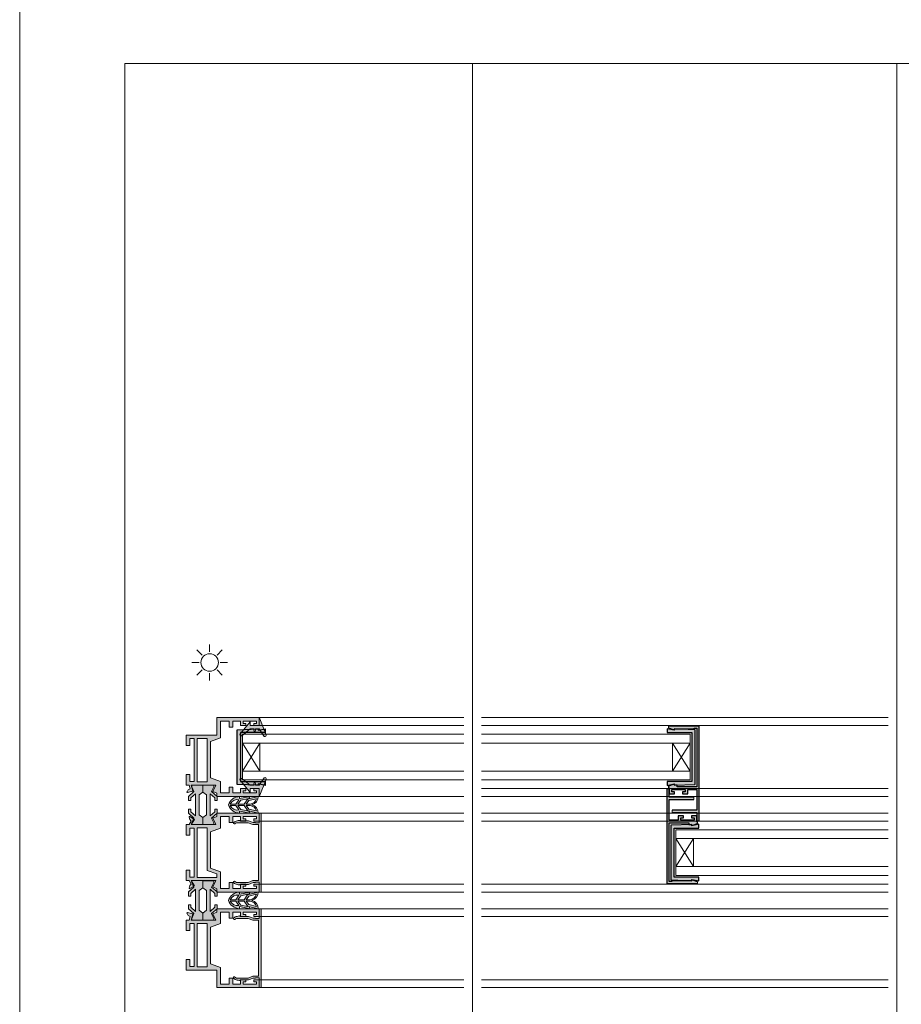
# Model space of a CAD drawing. Units: inches. Extents: x 33385 to 113123, y 18759 to 42191.
# Drawn here: x 69581 to 70084, y 29272 to 29834 of the extents above; entities that cross this region are included whole.
import ezdxf

# ---------------------------------------------------------------- set-up
doc = ezdxf.new("R2010")
doc.units = ezdxf.units.IN
doc.header["$MEASUREMENT"] = 0
doc.linetypes.add('Continuous2', pattern=[0])
doc.layers.get('0').update_dxf_attribs({"lineweight": 0})
for name, color, linetype, lineweight in [('PH!', 7, 'Continuous', 0), ('PH!_ALUMINUM_HATCH', 250, 'Continuous', 0), ('PH!_ALUMINUM_LINE', 7, 'Continuous', 9), ('PH!_EPDM', 253, 'Continuous', 0), ('PH!_GLASS', 144, 'Continuous', 0), ('PH!_LAYOUT', 253, 'Continuous', 0), ('PH!_POLYAMIDE_HATCH', 254, 'Continuous', 0), ('PH!_POLYAMIDE_LINE', 7, 'Continuous', 0), ('PH!_SUN', 7, 'Continuous', 0)]:
    doc.layers.add(name, color=color, linetype=linetype, lineweight=lineweight)

# ---------------------------------------------------------------- blocks, each defined once
blk = doc.blocks.new('APERJ9A')
at = {"layer": 'PH!_ALUMINUM_HATCH'}
h = blk.add_hatch(color=256, dxfattribs=at)
h.dxf.hatch_style = 1
h.paths.add_polyline_path([(1161.287863305152, 707.1729738654353), (1162.132982795333, 707.1729738654354), (1163.337151200448, 703.9979877737376), (1163.01213729198, 703.6729738654349), (1162.787863305152, 703.6729738654349), (1162.787863305152, 692.4729639472234), (1162.287863305152, 692.4729639472234), (1162.287863305152, 691.072963947222), (1195.887863305153, 691.072963947222), (1195.887863305153, 702.1729697676556), (1194.787862542214, 702.1729738654332), (1194.787862542214, 703.6729738654349), (1194.563589318325, 703.6729738654349), (1194.238575409858, 703.9979877737364), (1195.442743814973, 707.1729738654349), (1196.387862542212, 707.1729738654349), (1196.387862542212, 706.6729748651042), (1199.887862542214, 706.6729748651042), (1199.887862542214, 703.6729634210124), (1198.687861779273, 703.6729634210124), (1198.687861779273, 705.1729748651042), (1197.387862542212, 705.1729748651042), (1197.387862542212, 697.5729649468913), (1198.687861779273, 697.5729649468913), (1198.687861779273, 699.0729649468913), (1199.887862542214, 699.0729649468913), (1199.887862542212, 696.0729649468913), (1197.387862542212, 696.0729649468913), (1197.387862542212, 691.072963947222), (1209.087863305153, 691.072963947222), (1209.087863305152, 705.0729738654356), (1210.487861016335, 705.0729738654355), (1210.487861016335, 691.072963947222), (1215.287861205842, 691.0729639472221), (1215.287861205842, 689.6729625367699), (1161.287863305152, 689.6729624213439)])
at = {"layer": 'PH!_ALUMINUM_LINE', "linetype": 'Continuous2', "lineweight": -3}
for p, q in [((1161.287863305152, 689.6729624213439), (1161.287863305152, 707.1729738654353)), ((1162.132982795333, 707.1729738654354), (1163.337151200448, 703.9979877737376)), ((1163.01213729198, 703.6729738654349), (1162.787863305152, 703.6729738654349)), ((1162.787863305152, 703.6729738654349), (1162.787863305152, 692.4729639472234)), ((1163.337151200448, 703.9979877737376), (1163.01213729198, 703.6729738654349)), ((1194.238575409858, 703.9979877737364), (1195.442743814973, 707.1729738654349)), ((1194.563589318325, 703.6729738654349), (1194.238575409858, 703.9979877737364)), ((1194.787862542214, 703.6729738654349), (1194.563589318325, 703.6729738654349)), ((1194.787862542214, 702.1729738654332), (1194.787862542214, 703.6729738654349)), ((1195.887863305153, 702.1729697676556), (1194.787862542214, 702.1729738654332)), ((1195.442743814973, 707.1729738654349), (1196.387862542212, 707.1729738654349)), ((1195.887863305153, 691.072963947222), (1195.887863305153, 702.1729697676556)), ((1196.387862542212, 707.1729738654349), (1196.387862542212, 706.6729748651042)), ((1196.387862542212, 706.6729748651042), (1199.887862542214, 706.6729748651042)), ((1198.687861779273, 705.1729748651042), (1197.387862542212, 705.1729748651042)), ((1197.387862542212, 705.1729748651042), (1197.387862542212, 697.5729649468913)), ((1198.687861779273, 703.6729634210124), (1198.687861779273, 705.1729748651042)), ((1199.887862542214, 703.6729634210124), (1198.687861779273, 703.6729634210124)), ((1199.887862542214, 706.6729748651042), (1199.887862542214, 703.6729634210124)), ((1209.087863305153, 691.072963947222), (1209.087863305151, 705.0729738654355)), ((1210.487861016335, 705.0729738654355), (1210.487861016335, 691.072963947222)), ((1197.387862542212, 697.5729649468913), (1198.687861779273, 697.5729649468913)), ((1198.687861779273, 697.5729649468913), (1198.687861779273, 699.0729649468913)), ((1198.687861779273, 699.0729649468913), (1199.887862542214, 699.0729649468913)), ((1199.887862542214, 699.0729649468913), (1199.887862542212, 696.0729649468913)), ((1162.787863305152, 692.4729639472234), (1162.287863305152, 692.4729639472234)), ((1162.287863305152, 692.4729639472234), (1162.287863305152, 691.072963947222)), ((1162.287863305152, 691.072963947222), (1195.887863305153, 691.072963947222)), ((1199.887862542212, 696.0729649468913), (1197.387862542212, 696.0729649468913)), ((1197.387862542212, 696.0729649468913), (1197.387862542212, 691.072963947222)), ((1197.387862542212, 691.072963947222), (1209.087863305153, 691.072963947222)), ((1210.487861016335, 691.072963947222), (1215.287861205842, 691.072963947222)), ((1215.287861205842, 689.6729625367699), (1161.287863305152, 689.6729624213439))]:
    blk.add_line(p, q, dxfattribs=at)
at = {"layer": 'PH!_ALUMINUM_LINE'}
for p, q in [((1161.287863305152, 707.1729738654353), (1162.132982795333, 707.1729738654354)), ((1209.087863305152, 705.0729738654356), (1210.487861016335, 705.0729738654355)), ((1215.287861205842, 689.6729625367698), (1215.287861205842, 691.0729639472221))]:
    blk.add_line(p, q, dxfattribs=at)
blk = doc.blocks.new('APERJ2A')
at = {"layer": 'PH!_ALUMINUM_HATCH'}
h = blk.add_hatch(color=256, dxfattribs=at)
h.dxf.hatch_style = 1
h.paths.add_polyline_path([(840.9600530554062, 706.4439400494621), (840.1100530554058, 706.4439400494621), (841.0100530554057, 710.4439400494621), (838.8600530554058, 710.4439400494621), (838.8600530554058, 696.4439400494621), (810.8600530554058, 696.4439400494621), (810.8600530554058, 710.4439400494621), (808.7100530554048, 710.4439400494621), (809.6100530554058, 706.4439400494621), (808.7600530554055, 706.4439400494621), (809.260053055405, 694.4439400494621), (840.4600530554047, 694.4439400494621)])
at = {"layer": 'PH!_ALUMINUM_LINE', "linetype": 'Continuous2', "lineweight": -3}
for p, q in [((810.8600530554058, 710.4439400494621), (808.7100530554048, 710.4439400494621)), ((808.7100530554048, 710.4439400494621), (809.6100530554058, 706.4439400494621)), ((810.8600530554058, 696.4439400494621), (810.8600530554058, 710.4439400494621)), ((841.0100530554057, 710.4439400494621), (838.8600530554058, 710.4439400494621)), ((838.8600530554058, 710.4439400494621), (838.8600530554058, 696.4439400494621)), ((840.1100530554058, 706.4439400494621), (841.0100530554057, 710.4439400494621)), ((809.6100530554058, 706.4439400494621), (808.7600530554055, 706.4439400494621)), ((808.7600530554055, 706.4439400494621), (809.260053055405, 694.4439400494621)), ((840.9600530554062, 706.4439400494621), (840.1100530554058, 706.4439400494621)), ((840.4600530554047, 694.4439400494621), (840.9600530554062, 706.4439400494621)), ((838.8600530554058, 696.4439400494621), (810.8600530554058, 696.4439400494621)), ((809.260053055405, 694.4439400494621), (840.4600530554047, 694.4439400494621))]:
    blk.add_line(p, q, dxfattribs=at)
blk = doc.blocks.new('*U185')
at = {"layer": 'PH!'}
for p, q in [((-2275.704886789768, 12315.45872648003), (-2043.704885322149, 12315.45872648003)), ((-2275.704886789768, 12310.95872647582), (-2043.704885322149, 12310.95872647583)), ((-2275.704886789768, 12274.95234924209), (-2043.704885322149, 12274.95234924209)), ((-2275.704886789768, 12270.45872643233), (-2043.704885322149, 12270.45872643233)), ((-2275.704886789768, 12260.95872703757), (-2043.704885322149, 12260.95872703757)), ((-2275.704886789768, 12256.45872702757), (-2043.704885322149, 12256.45872702757)), ((-2275.704886789768, 12220.45750914127), (-2043.704885322149, 12220.45750914127)), ((-2275.704886789768, 12215.95872698987), (-2043.704885322149, 12215.95872698987)), ((-2275.704886789768, 12206.44515634225), (-2043.704885322149, 12206.44515634225)), ((-2275.704886789768, 12201.94637419086), (-2043.704885322149, 12201.94637419086)), ((-2275.704886789768, 12165.94515629876), (-2043.704885322149, 12165.94515629876)), ((-2275.704886789768, 12161.44637414736), (-2043.704885322149, 12161.44637414736))]:
    blk.add_line(p, q, dxfattribs=at)
at = {"layer": 'PH!_GLASS', "lineweight": 0}
for p, q in [((-2275.704886789768, 12305.95872645908), (-2156.704886055973, 12305.95872645908)), ((-2156.704886055973, 12305.95872645908), (-2156.704886055973, 12300.95872645908)), ((-2275.704886789768, 12300.95872645908), (-2156.704886055973, 12300.95872645908)), ((-2166.704886055973, 12300.95872645908), (-2166.704886055973, 12284.95872645908)), ((-2156.704886055973, 12300.95872645908), (-2166.704886055973, 12284.95872645908)), ((-2166.704886055973, 12300.95872645908), (-2156.704886055973, 12284.95872645908)), ((-2156.704886055973, 12300.95872645908), (-2156.704886055973, 12284.95872645908)), ((-2275.704886789768, 12284.95872645908), (-2156.704886055973, 12284.95872645908)), ((-2156.704886055973, 12284.95872645908), (-2156.704886055973, 12279.95872645908)), ((-2275.704886789768, 12279.95872645908), (-2156.704886055973, 12279.95872645908)), ((-2043.704885322164, 12251.45872701079), (-2164.704886055973, 12251.45872701079)), ((-2164.704886055973, 12251.45872701079), (-2164.704886055973, 12246.45872701079)), ((-2043.704885322164, 12246.45872701079), (-2164.704886055973, 12246.45872701079)), ((-2164.704886055973, 12246.45872701079), (-2164.704886055973, 12230.45872701079)), ((-2164.704886055973, 12246.45872701079), (-2154.704886055973, 12230.45872701079)), ((-2154.704886055973, 12246.45872701079), (-2164.704886055973, 12230.45872701079)), ((-2154.704886055973, 12246.45872701079), (-2154.704886055973, 12230.45872701079)), ((-2043.704885322164, 12230.45872701079), (-2164.704886055973, 12230.45872701079)), ((-2164.704886055973, 12230.45872701079), (-2164.704886055973, 12225.45872701079)), ((-2043.704885322164, 12225.45872701079), (-2164.704886055973, 12225.45872701079))]:
    blk.add_line(p, q, dxfattribs=at)
at = {"layer": 'PH!_ALUMINUM_HATCH', "lineweight": 0}
for p, rotation in [((-1459.2609460065, 11468.09867340368), 90), ((-2862.148826105447, 13063.31878006619), 270)]:
    blk.add_blockref('APERJ2A', p, dxfattribs=dict(at, rotation=rotation))
at = {"layer": 'PH!_ALUMINUM_HATCH', "lineweight": 0, "xscale": -1}
for p, rotation in [((-1461.831916649811, 13471.79658976424), 90), ((-2859.577855462136, 11059.62086370564), 270)]:
    blk.add_blockref('APERJ9A', p, dxfattribs=dict(at, rotation=rotation))
blk = doc.blocks.new('*U3')
at = {"color": 2}
blk.add_line((0, -2.110730770116788), (0, 2.110730770116788), dxfattribs=at)
blk = doc.blocks.new('*U4')
at = {"layer": 'PH!_SUN', "color": 0, "linetype": 'ByBlock', "lineweight": -2, "transparency": 16777216}
for p, rotation in [((118360.9353252989, -12264.5299166859), 45.00000000000001), ((118372.4056307547, -12264.5299166859), 315), ((118358.5597472567, -12270.26506941383), 90), ((118360.9353252989, -12276.00022214176), 135), ((118372.4056307547, -12276.00022214176), 225), ((118374.7812087969, -12270.26506941383), 270), ((118366.6704780268, -12278.37580018395), 180)]:
    blk.add_blockref('*U3', p, dxfattribs=dict(at, rotation=rotation))
blk.add_blockref('*U3', (118366.6704780268, -12262.15433864371), dxfattribs=at)
blk = doc.blocks.new('Sun')
at = {"layer": 'PH!_SUN', "color": 2}
blk.add_circle((118273.4106102882, -12182.72109004939), 5, dxfattribs=at)
blk.add_blockref('*U4', (-93.25986773864133, 87.54397936443456), dxfattribs=at)
blk = doc.blocks.new('ACPPOL5739')
at = {"layer": 'PH!_POLYAMIDE_HATCH'}
h = blk.add_hatch(color=256, dxfattribs=at)
h.dxf.hatch_style = 1
h.paths.add_polyline_path([(1893.630779909421, 1413.303936822994), (1892.630779909421, 1413.303936822994), (1889.930779909421, 1412.044906145975), (1887.184676437534, 1415.203936822994), (1884.880779909421, 1415.203936822994), (1884.880779909421, 1413.903936822994), (1886.327229706672, 1413.903936822994), (1888.726461103044, 1411.143936822994), (1882.380779909421, 1411.143936822994), (1876.035098715797, 1411.143936822994), (1878.434330112169, 1413.903936822994), (1879.880779909421, 1413.903936822994), (1879.880779909421, 1415.203936822994), (1877.576883381307, 1415.203936822994), (1874.830779909421, 1412.044906145975), (1872.130779909421, 1413.303936822994), (1871.130779909421, 1413.303936822994), (1871.13077990942, 1407.003936822994), (1875.13077990942, 1407.003936822994), (1876.74338557664, 1409.143936822994), (1882.380779909421, 1409.143936822994), (1888.018174242201, 1409.143936822994), (1889.630779909421, 1407.003936822994), (1893.630779909421, 1407.003936822994)])
at = {"layer": 'PH!_POLYAMIDE_LINE'}
for p, q in [((1877.576883381307, 1415.203936822994), (1874.830779909421, 1412.044906145975)), ((1879.880779909421, 1415.203936822994), (1877.576883381307, 1415.203936822994)), ((1879.880779909421, 1413.903936822994), (1879.880779909421, 1415.203936822994)), ((1884.880779909421, 1415.203936822994), (1887.184676437534, 1415.203936822994)), ((1884.880779909421, 1413.903936822994), (1884.880779909421, 1415.203936822994)), ((1887.184676437534, 1415.203936822994), (1889.930779909421, 1412.044906145975)), ((1871.130779909421, 1413.303936822994), (1871.13077990942, 1407.003936822994)), ((1872.130779909421, 1413.303936822994), (1871.130779909421, 1413.303936822994)), ((1874.830779909421, 1412.044906145975), (1872.130779909421, 1413.303936822994)), ((1876.035098715797, 1411.143936822994), (1878.434330112169, 1413.903936822994)), ((1882.380779909421, 1411.143936822994), (1876.035098715797, 1411.143936822994)), ((1878.434330112169, 1413.903936822994), (1879.880779909421, 1413.903936822994)), ((1882.380779909421, 1411.143936822994), (1888.726461103044, 1411.143936822994)), ((1886.327229706672, 1413.903936822994), (1884.880779909421, 1413.903936822994)), ((1888.726461103044, 1411.143936822994), (1886.327229706672, 1413.903936822994)), ((1889.930779909421, 1412.044906145975), (1892.630779909421, 1413.303936822994)), ((1892.630779909421, 1413.303936822994), (1893.630779909421, 1413.303936822994)), ((1893.630779909421, 1413.303936822994), (1893.630779909421, 1407.003936822994)), ((1871.130779909421, 1407.003936822994), (1875.13077990942, 1407.003936822994)), ((1875.13077990942, 1407.003936822994), (1876.74338557664, 1409.143936822994)), ((1876.74338557664, 1409.143936822994), (1882.380779909421, 1409.143936822994)), ((1888.018174242201, 1409.143936822994), (1882.380779909421, 1409.143936822994)), ((1889.630779909421, 1407.003936822994), (1888.018174242201, 1409.143936822994)), ((1893.630779909421, 1407.003936822994), (1889.630779909421, 1407.003936822994))]:
    blk.add_line(p, q, dxfattribs=at)
blk = doc.blocks.new('APERJ307 MR')
at = {"layer": 'PH!_ALUMINUM_HATCH'}
h = blk.add_hatch(color=256, dxfattribs=at)
h.dxf.hatch_style = 1
h.paths.add_polyline_path([(2060.79381494429, 1148.023927139051), (2051.293824089692, 1148.023927139051), (2051.293824089692, 1153.023927145151), (2054.693817985635, 1153.023927145151), (2054.693817985635, 1155.023927144069), (2051.293824089692, 1155.02392714775), (2051.293824089692, 1159.423921047053), (2053.793824091993, 1159.423921047048), (2053.793824091993, 1162.423921051349), (2052.593720332193, 1162.423921051349), (2052.593720332193, 1160.923921049952), (2051.293824089692, 1160.923921049952), (2051.293824089692, 1168.52392715815), (2052.593720332193, 1168.52392715815), (2052.593720332193, 1167.023927158252), (2053.793824091993, 1167.023927158252), (2053.793824091993, 1170.023927159551), (2049.293824087793, 1170.023927159551), (2049.293824087793, 1146.02392713865), (2051.193824043846, 1146.02392713865), (2052.184128837815, 1143.633119874029), (2055.793824089692, 1145.3163484137), (2055.793824089692, 1131.412981959475), (2052.851274162575, 1133.149439362466), (2051.269944416761, 1130.618782768353, 0.6681786378909164), (2051.591844161892, 1130.167495969651), (2052.941970927869, 1130.479197293813), (2053.774374131173, 1131.341176044176), (2055.793824089692, 1130.123927123151), (2055.793824089692, 1128.523924104052), (2061.793824089692, 1128.523924104052), (2061.793824089692, 1130.623924104051), (2057.793824089692, 1130.623924104051), (2057.793824089692, 1133.023924104052), (2085.793824089646, 1133.023924104052), (2085.793824089646, 1130.623924104051), (2081.793824089646, 1130.623924104051), (2081.793824089646, 1128.523924104052), (2087.793824082459, 1128.523924104052), (2087.793824120793, 1130.123927141925), (2089.813274048165, 1131.341176044176), (2090.64567725147, 1130.479197293813), (2091.995804017446, 1130.167495969651, 0.6681786378909095), (2092.317703762577, 1130.618782768353), (2090.736374016764, 1133.149439362466), (2087.793824089646, 1131.412981959475), (2087.793824089646, 1145.3163484137), (2091.403519341523, 1143.633119874029), (2092.393824135493, 1146.02392713865), (2094.293824135492, 1146.02392713865), (2094.293824135492, 1170.023927159551), (2089.793824125493, 1170.023927159551), (2089.793824125493, 1167.023927158252), (2090.993821074192, 1167.023927158252), (2090.993821074192, 1168.52392715815), (2092.293824127893, 1168.52392715815), (2092.293824127893, 1160.923921049952), (2090.993821074192, 1160.923921049952), (2090.993821074192, 1162.423921051349), (2089.793824125493, 1162.423921051349), (2089.793824125493, 1159.423921047053), (2092.293824127893, 1159.423921047053), (2092.293824127893, 1155.02392714775), (2088.893814981356, 1155.023927144069), (2088.893814981355, 1153.023927145151), (2092.293824127893, 1153.023927145151), (2092.293824127893, 1148.023927139051), (2085.793823832822, 1148.023927139051), (2083.719189052699, 1142.32391492705), (2062.868449724418, 1142.323914927035)])
h.paths.add_polyline_path([(2057.593824089693, 1146.023924104052), (2059.606236527014, 1146.023924104052), (2061.608071712833, 1140.52392713355), (2085.955185146532, 1140.52392713355), (2085.955185146532, 1134.823924104051), (2057.593824089693, 1134.823924104051)], flags=16)
at = {"layer": 'PH!_ALUMINUM_LINE'}
for p, q in [((2049.293824087793, 1146.02392713865), (2049.293824087793, 1170.023927159551)), ((2049.293824087793, 1170.023927159551), (2053.793824091993, 1170.023927159551)), ((2052.593720332193, 1168.52392715815), (2051.293824089692, 1168.52392715815)), ((2051.293824089692, 1168.52392715815), (2051.293824089692, 1160.923921049952)), ((2052.593720332193, 1167.023927158252), (2052.593720332193, 1168.52392715815)), ((2053.793824091993, 1170.023927159551), (2053.793824091993, 1167.023927158252)), ((2089.793824125493, 1167.023927158252), (2089.793824125493, 1170.023927159551)), ((2089.793824125493, 1170.023927159551), (2094.293824135492, 1170.023927159551)), ((2092.293824127893, 1168.52392715815), (2090.993821074192, 1168.52392715815)), ((2090.993821074192, 1168.52392715815), (2090.993821074192, 1167.023927158252)), ((2092.293824127893, 1160.923921049952), (2092.293824127893, 1168.52392715815)), ((2094.293824135492, 1170.023927159551), (2094.293824135492, 1146.02392713865)), ((2053.793824091993, 1167.023927158252), (2052.593720332193, 1167.023927158252)), ((2052.593720332193, 1160.923921049952), (2052.593720332193, 1162.423921051349)), ((2052.593720332193, 1162.423921051349), (2053.793824091993, 1162.423921051349)), ((2053.793824091993, 1162.423921051349), (2053.793824091993, 1159.423921047048)), ((2090.993821074192, 1167.023927158252), (2089.793824125493, 1167.023927158252)), ((2089.793824125493, 1159.423921047053), (2089.793824125493, 1162.423921051349)), ((2089.793824125493, 1162.423921051349), (2090.993821074192, 1162.423921051349)), ((2090.993821074192, 1162.423921051349), (2090.993821074192, 1160.923921049952)), ((2051.293824089692, 1160.923921049952), (2052.593720332193, 1160.923921049952)), ((2053.793824091993, 1159.423921047048), (2051.293824089692, 1159.423921047053)), ((2051.293824089692, 1159.423921047053), (2051.293824089692, 1155.02392714775)), ((2092.293824127893, 1159.423921047053), (2089.793824125493, 1159.423921047053)), ((2090.993821074192, 1160.923921049952), (2092.293824127893, 1160.923921049952)), ((2092.293824127893, 1155.02392714775), (2092.293824127893, 1159.423921047053)), ((2051.293824089692, 1155.02392714775), (2054.693817985635, 1155.023927144069)), ((2054.693817985635, 1153.023927145151), (2051.293824089692, 1153.023927145151)), ((2051.293824089692, 1153.023927145151), (2051.293824089692, 1148.023927139051)), ((2054.693817985635, 1153.023927145152), (2054.693817985635, 1155.023927144069)), ((2088.893814981356, 1155.023927144069), (2092.293824127893, 1155.02392714775)), ((2088.893814981356, 1155.023927144068), (2088.893814981355, 1153.023927145151)), ((2092.293824127893, 1153.023927145151), (2088.893814981356, 1153.023927145151)), ((2092.293824127893, 1148.023927139051), (2092.293824127893, 1153.023927145151)), ((2051.193824043846, 1146.02392713865), (2049.293824087793, 1146.02392713865)), ((2052.184128837815, 1143.633119874029), (2051.193824043846, 1146.02392713865)), ((2051.293824089692, 1148.023927139051), (2060.79381494429, 1148.023927139051)), ((2060.79381494429, 1148.023927139051), (2062.868449724418, 1142.323914927035)), ((2083.719189052699, 1142.32391492705), (2085.793823832822, 1148.023927139051)), ((2085.793823832822, 1148.023927139051), (2092.293824127893, 1148.023927139051)), ((2092.393824135493, 1146.02392713865), (2091.403519341523, 1143.633119874029)), ((2094.293824135492, 1146.02392713865), (2092.393824135493, 1146.02392713865)), ((2055.793824089692, 1145.3163484137), (2052.184128837816, 1143.633119874029)), ((2055.793824089692, 1131.412981959475), (2055.793824089692, 1145.3163484137)), ((2062.868449724418, 1142.323914927035), (2083.719189052699, 1142.32391492705)), ((2091.403519341523, 1143.633119874029), (2087.793824089646, 1145.3163484137)), ((2087.793824089646, 1145.3163484137), (2087.793824089646, 1131.412981959475)), ((2051.269944416761, 1130.618782768354), (2052.851274162575, 1133.149439362466)), ((2052.941970927869, 1130.479197293813), (2051.591844161892, 1130.167495969651)), ((2052.851274162574, 1133.149439362466), (2055.793824089692, 1131.412981959475)), ((2053.774374131173, 1131.341176044176), (2052.941970927869, 1130.479197293813)), ((2055.793824089692, 1130.123927123151), (2053.774374131173, 1131.341176044176)), ((2055.793824089692, 1128.523924104052), (2055.793824089692, 1130.123927123151)), ((2085.793824089646, 1133.023924104052), (2057.793824089692, 1133.023924104052)), ((2057.793824089692, 1133.023924104052), (2057.793824089692, 1130.623924104051)), ((2057.793824089692, 1130.623924104051), (2061.793824089692, 1130.623924104051)), ((2061.793824089692, 1130.623924104051), (2061.793824089692, 1128.523924104052)), ((2081.793824089646, 1128.523924104052), (2081.793824089646, 1130.623924104051)), ((2081.793824089646, 1130.623924104051), (2085.793824089646, 1130.623924104051)), ((2085.793824089646, 1130.623924104051), (2085.793824089646, 1133.023924104052)), ((2090.736374016764, 1133.149439362466), (2087.793824089646, 1131.412981959475)), ((2087.793824089646, 1130.123927123151), (2089.813274048165, 1131.341176044176)), ((2087.793824120793, 1130.123927123151), (2087.793824082459, 1128.523924104052)), ((2089.813274048165, 1131.341176044176), (2090.64567725147, 1130.479197293813)), ((2090.64567725147, 1130.479197293813), (2091.995804017446, 1130.167495969651)), ((2092.317703762577, 1130.618782768354), (2090.736374016764, 1133.149439362466)), ((2061.793824089692, 1128.523924104052), (2055.793824089692, 1128.523924104052)), ((2087.793824082459, 1128.523924104052), (2081.793824089646, 1128.523924104052))]:
    blk.add_line(p, q, dxfattribs=at)
blk.add_lwpolyline([(2059.606236527014, 1146.023924104052), (2061.608071712833, 1140.52392713355), (2085.955185146532, 1140.52392713355), (2085.955185146532, 1134.823924104051), (2057.593824089693, 1134.823924104051), (2057.593824089693, 1146.023924104052)], close=True, dxfattribs=at)
for centre, start, end in [((2051.524358845608, 1130.459806989089), 148.000000000813, 282.9999999963722), ((2092.06328933373, 1130.459806989089), 257.0000000036134, 31.99999999917477)]:
    blk.add_arc(centre, 0.299999999997513, start, end, dxfattribs=at)
blk = doc.blocks.new('APERJ306')
at = {"layer": 'PH!_ALUMINUM_HATCH'}
h = blk.add_hatch(color=256, dxfattribs=at)
h.dxf.hatch_style = 1
h.paths.add_polyline_path([(1374.227747083861, 901.8255155953909), (1372.153112303734, 907.5255278074064), (1362.653121449136, 907.5255278074064), (1362.653121449136, 912.5255278135073), (1366.053115345077, 912.5255278135073), (1366.053115345077, 914.5255278124248), (1362.653121449136, 914.5255278161059), (1362.653121449136, 918.9255217154092), (1365.153121451437, 918.9255217154044), (1365.153121451437, 921.9255217197051), (1363.953017691637, 921.9255217197051), (1363.953017691637, 920.4255217183081), (1362.653121449136, 920.4255217183081), (1362.653121449136, 928.0255278265058), (1363.953017691637, 928.0255278265058), (1363.953017691637, 926.5255278266077), (1365.153121451437, 926.5255278266077), (1365.153121451437, 929.5255278279064), (1360.653121447237, 929.5255278279064), (1360.653121447237, 905.5255278070063), (1370.653121453636, 905.5255278070063), (1370.653121453636, 888.0255277915046), (1376.653121462136, 888.0255277915088), (1376.653121462136, 890.1255338968067), (1372.653121453636, 890.1255338968067), (1372.653121453636, 892.5255277956085), (1397.153121481238, 892.5255277956085), (1397.153121481238, 890.1255338968067), (1393.153121483337, 890.1255338968067), (1393.153121483337, 888.0255277915085), (1399.153121480237, 888.0255277915085), (1399.153121480237, 889.7355069868771), (1401.261166273627, 890.2221874752687), (1401.803121480232, 889.1585404932052), (1403.003121480181, 888.4657201703078, 0.6681786378912795), (1403.442899228049, 888.8031735049765), (1402.672850375103, 891.6770349486496), (1399.153121192342, 890.8644414391612), (1399.153121192258, 904.8179492018191), (1402.762816700967, 903.134720542385), (1403.753121494937, 905.5255278070063), (1405.653121494936, 905.5255278070063), (1405.653121494936, 929.5255278279064), (1401.153121484938, 929.5255278279064), (1401.153121484935, 926.5255278266077), (1402.353118433636, 926.5255278266077), (1402.353118433636, 928.0255278265058), (1403.653121487337, 928.0255278265058), (1403.653121487337, 920.4255217183081), (1402.353118433636, 920.4255217183081), (1402.353118433636, 921.9255217197051), (1401.153121484935, 921.9255217197051), (1401.153121484938, 918.9255217154086), (1403.653121487337, 918.9255217154086), (1403.653121487337, 914.5255278161059), (1400.253112340798, 914.5255278124247), (1400.253112340798, 912.5255278135074), (1403.653121487337, 912.5255278135073), (1403.653121487337, 907.5255278074064), (1397.153121192264, 907.5255278074064), (1395.078486412143, 901.8255155954059)])
h.paths.add_polyline_path([(1397.314482505976, 900.0255278019058), (1397.314482505976, 894.3255155906072), (1372.491745174596, 894.3255155906072), (1372.491745174596, 900.0255278019058)], flags=16)
at = {"layer": 'PH!_ALUMINUM_LINE'}
for p, q in [((1360.653121447237, 905.5255278070063), (1360.653121447237, 929.5255278279064)), ((1360.653121447237, 929.5255278279064), (1365.153121451437, 929.5255278279064)), ((1363.953017691637, 928.0255278265058), (1362.653121449136, 928.0255278265058)), ((1362.653121449136, 928.0255278265058), (1362.653121449136, 920.4255217183081)), ((1363.953017691637, 926.5255278266077), (1363.953017691637, 928.0255278265058)), ((1365.153121451437, 926.5255278266077), (1363.953017691637, 926.5255278266077)), ((1365.153121451437, 929.5255278279064), (1365.153121451437, 926.5255278266077)), ((1401.153121484935, 926.5255278266077), (1401.153121484938, 929.5255278279064)), ((1401.153121484938, 929.5255278279064), (1405.653121494936, 929.5255278279064)), ((1402.353118433636, 926.5255278266077), (1401.153121484935, 926.5255278266077)), ((1403.653121487337, 928.0255278265058), (1402.353118433636, 928.0255278265058)), ((1402.353118433636, 928.0255278265058), (1402.353118433636, 926.5255278266077)), ((1403.653121487337, 920.4255217183081), (1403.653121487337, 928.0255278265058)), ((1405.653121494936, 929.5255278279064), (1405.653121494936, 905.5255278070063)), ((1363.953017691637, 920.4255217183081), (1363.953017691637, 921.9255217197051)), ((1363.953017691637, 921.9255217197051), (1365.153121451437, 921.9255217197051)), ((1365.153121451437, 921.9255217197051), (1365.153121451437, 918.9255217154044)), ((1401.153121484938, 918.9255217154086), (1401.153121484935, 921.9255217197051)), ((1401.153121484935, 921.9255217197051), (1402.353118433636, 921.9255217197051)), ((1402.353118433636, 921.9255217197051), (1402.353118433636, 920.4255217183081)), ((1362.653121449136, 920.4255217183081), (1363.953017691637, 920.4255217183081)), ((1365.153121451437, 918.9255217154044), (1362.653121449136, 918.9255217154092)), ((1362.653121449136, 918.9255217154092), (1362.653121449136, 914.5255278161059)), ((1403.653121487337, 918.9255217154086), (1401.153121484938, 918.9255217154086)), ((1402.353118433636, 920.4255217183081), (1403.653121487337, 920.4255217183081)), ((1403.653121487337, 914.5255278161059), (1403.653121487337, 918.9255217154086)), ((1362.653121449136, 914.5255278161059), (1366.053115345077, 914.5255278124248)), ((1366.053115345077, 912.5255278135073), (1362.653121449136, 912.5255278135073)), ((1362.653121449136, 912.5255278135073), (1362.653121449136, 907.5255278074064)), ((1366.053115345077, 912.5255278135073), (1366.053115345077, 914.5255278124248)), ((1400.253112340798, 914.5255278124247), (1403.653121487337, 914.5255278161059)), ((1400.253112340798, 912.5255278135073), (1400.253112340798, 914.5255278124246)), ((1403.653121487337, 912.5255278135073), (1400.253112340798, 912.5255278135074)), ((1403.653121487337, 907.5255278074064), (1403.653121487337, 912.5255278135073)), ((1370.653121453636, 905.5255278070063), (1360.653121447237, 905.5255278070063)), ((1362.653121449136, 907.5255278074064), (1372.153112303734, 907.5255278074064)), ((1370.653121453636, 888.0255277915046), (1370.653121453636, 905.5255278070063)), ((1372.153112303734, 907.5255278074064), (1374.227747083861, 901.8255155953909)), ((1395.078486412143, 901.8255155954059), (1397.153121192264, 907.5255278074064)), ((1397.153121192264, 907.5255278074064), (1403.653121487337, 907.5255278074064)), ((1402.762816700967, 903.134720542385), (1399.153121192258, 904.8179492018191)), ((1399.153121192258, 904.8179492018191), (1399.153121192342, 890.8644414391613)), ((1403.753121494937, 905.5255278070063), (1402.762816700967, 903.1347205423849)), ((1405.653121494936, 905.5255278070063), (1403.753121494937, 905.5255278070063)), ((1374.227747083861, 901.8255155953909), (1395.078486412143, 901.8255155954059)), ((1376.653121462136, 888.0255277915088), (1370.653121453636, 888.0255277915046)), ((1397.153121481238, 892.5255277956085), (1372.653121453636, 892.5255277956085)), ((1372.653121453636, 892.5255277956085), (1372.653121453636, 890.1255338968067)), ((1372.653121453636, 890.1255338968067), (1376.653121462136, 890.1255338968067)), ((1376.653121462136, 890.1255338968067), (1376.653121462136, 888.0255277915088)), ((1393.153121483337, 888.0255277915085), (1393.153121483337, 890.1255338968067)), ((1393.153121483337, 890.1255338968067), (1397.153121481238, 890.1255338968067)), ((1399.153121480237, 888.0255277915085), (1393.153121483337, 888.0255277915085)), ((1397.153121481238, 890.1255338968067), (1397.153121481238, 892.5255277956085)), ((1399.153121192342, 890.8644414391612), (1402.672850375103, 891.6770349486497)), ((1401.261166273627, 890.2221874752687), (1399.153121480237, 889.7355069868771)), ((1399.153121480237, 889.735506986877), (1399.153121480237, 888.0255277915085)), ((1401.803121480232, 889.1585404932052), (1401.261166273627, 890.2221874752687)), ((1403.003121480181, 888.4657201703076), (1401.803121480232, 889.1585404932052)), ((1402.672850375103, 891.6770349486496), (1403.442899228049, 888.8031735049763))]:
    blk.add_line(p, q, dxfattribs=at)
blk.add_lwpolyline([(1372.491745174596, 900.0255278019058), (1397.314482505976, 900.0255278019058), (1397.314482505976, 894.3255155906072), (1372.491745174596, 894.3255155906072)], close=True, dxfattribs=at)
blk.add_arc((1403.153121480163, 888.7255277914505), 0.2999999999976515, 240.0000000036462, 14.9999999991256, dxfattribs=at)
blk = doc.blocks.new('APERPH263R')
at = {"layer": 'PH!_ALUMINUM_LINE', "lineweight": 0}
blk.add_blockref('APERJ306', (630.5520708789395, 300.0359083160024), dxfattribs=at)
at = {"layer": 'PH!_ALUMINUM_LINE'}
blk.add_blockref('APERJ307 MR', (-3.576278919103061, 59.53750898435828), dxfattribs=at)
at = {"layer": 'PH!_ALUMINUM_LINE', "lineweight": 0, "xscale": -1}
blk.add_blockref('APERJ306', (3505.870666106049, 300.0359083160024), dxfattribs=at)
at = {"layer": 'PH!_POLYAMIDE_LINE', "lineweight": 0}
for p in [(158.5744121618163, -209.5092254076662), (213.0867650043297, -209.5092254076662)]:
    blk.add_blockref('ACPPOL5739', p, dxfattribs=at)
at = {"layer": 'PH!_POLYAMIDE_LINE', "lineweight": 0, "xscale": -1, "rotation": 180}
for p in [(158.5867652611685, 2604.498648238322), (213.0991181036818, 2604.498648238322)]:
    blk.add_blockref('ACPPOL5739', p, dxfattribs=at)
blk = doc.blocks.new('APERJ309')
at = {"layer": 'PH!_ALUMINUM_HATCH'}
h = blk.add_hatch(color=256, dxfattribs=at)
h.dxf.hatch_style = 1
edge = h.paths.add_edge_path()
edge.add_line((649.1041233187689, 715.318301578237), (649.1041233187689, 714.118300814017))
edge.add_line((649.1041233187689, 714.118300814017), (643.5041263586218, 714.118300814017))
edge.add_line((643.5041263586218, 714.118300814017), (643.5041263586218, 712.1183008143371))
edge.add_line((643.5041263586218, 712.1183008143371), (643.7041233093087, 712.1183008143371))
edge.add_line((643.7041233093087, 712.1183008143371), (643.7041233093087, 710.765775100891))
edge.add_line((643.7041233093087, 710.765775100891), (644.7041233073296, 708.0182966127277))
edge.add_line((644.7041233073296, 708.0182966127277), (644.7041233073296, 703.4055999131297))
edge.add_arc((644.8041233073303, 703.405599913128), 0.1000000000007049, 179.9999999990229, 255.5224879681142)
edge.add_arc((644.7041233083772, 703.0183015782366), 0.2999999999996031, -5.780581607342128, 75.5224879692426, ccw=False)
edge.add_arc((635.053448217969, 703.9952715365674), 10.00000000000503, 345.98405548378923, 354.2194496243575, ccw=False)
edge.add_arc((639.9045900461729, 702.7843120150569), 4.999999999996468, 322.072127843105, 345.98405548382766, ccw=False)
edge.add_arc((643.4541232920201, 700.0183015782377), 0.5000000000000857, 142.0721278431508, 322.0721278431507, ccw=False)
edge.add_arc((639.9045900461705, 702.78431201506), 4.000000000000072, 322.0721278430799, 337.6507665838118)
edge.add_line((643.6041233093083, 701.2633078615689), (643.6041233093083, 707.8419696913616))
edge.add_line((643.6041233093083, 707.8419696913616), (642.604123308377, 710.5894481875212))
edge.add_line((642.604123308377, 710.5894481875212), (642.604123308377, 713.8183008140177))
edge.add_line((642.604123308377, 713.8183008140177), (610.6041232756643, 713.8183008140177))
edge.add_line((610.6041232756643, 713.8183008140177), (610.6041232756643, 710.5894481875212))
edge.add_line((610.6041232756643, 710.5894481875212), (609.604123274733, 707.8419696913616))
edge.add_line((609.604123274733, 707.8419696913616), (609.604123274733, 701.263307861567))
edge.add_arc((613.3036565378699, 702.784312015056), 3.99999999999835, 202.3492334161645, 217.9278721568672)
edge.add_arc((609.7541232920203, 700.0183015782377), 0.4999999999993683, -142.07212784308672, 37.92787215691328, ccw=False)
edge.add_arc((613.3036565378437, 702.7843120150993), 5.000000000003079, 194.0159445167832, 217.9278721574521, ccw=False)
edge.add_arc((618.1547983660646, 703.9952715365633), 10.00000000001695, 185.780550375612, 194.015944516234, ccw=False)
edge.add_arc((608.504123275644, 703.0183015782366), 0.299999999999613, 104.4775120307574, 185.7805816073421, ccw=False)
edge.add_arc((608.4041232766909, 703.405599913128), 0.1000000000007285, 284.4775120318858, 360.0000000009771)
edge.add_line((608.5041232766916, 703.4055999131297), (608.5041232766916, 708.0182966127277))
edge.add_line((608.5041232766916, 708.0182966127277), (609.5041232747126, 710.765775100891))
edge.add_line((609.5041232747126, 710.765775100891), (609.5041232747126, 712.1183008143371))
edge.add_line((609.5041232747126, 712.1183008143371), (609.7041202253995, 712.1183008143371))
edge.add_line((609.7041202253995, 712.1183008143371), (609.7041202253995, 714.118300814017))
edge.add_line((609.7041202253995, 714.118300814017), (604.1041232696107, 714.118300814017))
edge.add_line((604.1041232696107, 714.118300814017), (604.1041232696107, 715.318301578237))
edge.add_line((604.1041232696107, 715.318301578237), (649.1041233187689, 715.318301578237))
at = {"layer": 'PH!_ALUMINUM_LINE'}
for p, q in [((604.1041232696107, 714.118300814017), (604.1041232696107, 715.318301578237)), ((604.1041232696107, 715.318301578237), (649.1041233187689, 715.318301578237)), ((609.7041202253995, 714.118300814017), (604.1041232696107, 714.118300814017)), ((609.7041202253995, 712.1183008143371), (609.7041202253995, 714.118300814017)), ((642.604123308377, 713.8183008140177), (610.6041232756643, 713.8183008140177)), ((610.6041232756643, 713.8183008140177), (610.6041232756643, 710.5894481875212)), ((642.604123308377, 710.5894481875212), (642.604123308377, 713.8183008140177)), ((649.1041233187689, 714.118300814017), (643.5041263586218, 714.118300814017)), ((643.5041263586218, 714.118300814017), (643.5041263586218, 712.1183008143371)), ((649.1041233187689, 715.318301578237), (649.1041233187689, 714.118300814017)), ((608.5041232766916, 708.0182966127277), (609.5041232747126, 710.765775100891)), ((608.5041232766916, 703.4055999131297), (608.5041232766916, 708.0182966127277)), ((609.5041232747126, 710.765775100891), (609.5041232747126, 712.1183008143371)), ((609.5041232747126, 712.1183008143371), (609.7041202253995, 712.1183008143371)), ((610.6041232756643, 710.5894481875212), (609.604123274733, 707.8419696913616)), ((609.604123274733, 707.8419696913616), (609.604123274733, 701.263307861567)), ((643.6041233093083, 707.8419696913616), (642.604123308377, 710.5894481875212)), ((643.5041263586218, 712.1183008143371), (643.7041233093087, 712.1183008143371)), ((643.6041233093083, 701.2633078615689), (643.6041233093083, 707.8419696913616)), ((643.7041233093087, 712.1183008143371), (643.7041233093087, 710.765775100891)), ((643.7041233093087, 710.765775100891), (644.7041233073296, 708.0182966127277)), ((644.7041233073296, 708.0182966127277), (644.7041233073296, 703.4055999131297))]:
    blk.add_line(p, q, dxfattribs=at)
for centre, radius, start, end in [((608.504123275644, 703.0183015782366), 0.299999999999613, 104.4775120307574, 185.7805816073421), ((618.1547983660646, 703.9952715365633), 10.00000000001695, 185.780550375612, 194.015944516234), ((608.4041232766909, 703.405599913128), 0.1000000000007285, 284.4775120318858, 9.770663981387054e-10), ((644.8041233073303, 703.405599913128), 0.1000000000007049, 179.9999999990229, 255.5224879681142), ((635.053448217969, 703.9952715365674), 10.00000000000503, 345.9840554837892, 354.2194496243575), ((644.7041233083772, 703.0183015782366), 0.2999999999996031, 354.2194183926579, 75.52248796924263), ((613.3036565378437, 702.7843120150993), 5.000000000003079, 194.0159445167832, 217.9278721574521), ((609.7541232920203, 700.0183015782377), 0.4999999999993683, 217.9278721569133, 37.92787215691332), ((613.3036565378699, 702.784312015056), 3.99999999999835, 202.3492334161645, 217.9278721568672), ((643.4541232920201, 700.0183015782377), 0.5000000000000857, 142.0721278431508, 322.0721278431508), ((639.9045900461705, 702.78431201506), 4.000000000000072, 322.0721278430799, 337.6507665838118), ((639.9045900461729, 702.7843120150569), 4.999999999996468, 322.072127843105, 345.9840554838277)]:
    blk.add_arc(centre, radius, start, end, dxfattribs=at)
blk = doc.blocks.new('ACPVEDANTCENT')
at = {"layer": 'PH!_EPDM', "lineweight": 0}
h = blk.add_hatch(color=256, dxfattribs=at)
h.dxf.hatch_style = 1
edge = h.paths.add_edge_path(flags=16)
edge.add_arc((2551.54236977107, 2264.326277754848), 4.274447462149966, 105.96627339604481, 171.8716946581629, ccw=False)
edge.add_line((2550.366591221065, 2268.435833194069), (2549.295738110417, 2264.116258347005))
edge.add_line((2549.295738110417, 2264.116258347005), (2547.310863712966, 2262.69279320476))
edge.add_line((2547.310863712966, 2262.69279320476), (2547.310863712966, 2264.930643196376))
h.paths.add_polyline_path([(2547.310812384585, 2261.574072261506), (2547.310812384586, 2257.874670684529), (2549.600234574956, 2259.516889413897), (2550.375368169389, 2263.496707962198)], flags=16)
edge = h.paths.add_edge_path(flags=16)
edge.add_line((2547.310812384587, 2256.811244791139), (2547.310812384587, 2253.564052802491))
edge.add_arc((2545.560956042092, 2257.556955491305), 4.35950330906036, 293.6650355804038, 372.8911621440683)
edge.add_line((2549.810580768147, 2258.529559619101), (2547.310812384587, 2256.811244791139))
edge = h.paths.add_edge_path(flags=16)
edge.add_arc((2542.279254998096, 2264.326277754847), 4.274447462151059, 8.128305341853464, 74.03372660397194)
edge.add_line((2543.4550335481, 2268.435833194069), (2544.52588665875, 2264.116258347005))
edge.add_line((2544.52588665875, 2264.116258347005), (2546.510761056201, 2262.69279320476))
edge.add_line((2546.510761056201, 2262.69279320476), (2546.510761056201, 2264.930643196376))
h.paths.add_polyline_path([(2546.510812384582, 2261.574072261506), (2546.510812384582, 2257.874670684529), (2544.221390194212, 2259.516889413897), (2543.446256599778, 2263.496707962198)], flags=16)
edge = h.paths.add_edge_path(flags=16)
edge.add_line((2546.510812384582, 2256.811244791139), (2546.510812384582, 2253.564052802491))
edge.add_arc((2548.260668727077, 2257.556955491305), 4.359503309060593, 167.1088378559388, 246.3349644196041, ccw=False)
edge.add_line((2544.011044001021, 2258.529559619101), (2546.510812384582, 2256.811244791139))
edge = h.paths.add_edge_path()
edge.add_arc((2540.743340832917, 2261.202118916756), 3.928212175984779, 45.7072560232599, 68.84752607411542, ccw=False)
edge.add_line((2543.486508200036, 2264.013859248922), (2542.160840501081, 2269.470161717521))
edge.add_arc((2542.261399681889, 2264.665975229409), 4.805238803786083, 14.631232354650308, 91.19911569624207, ccw=False)
edge.add_arc((2551.560225087277, 2264.665975229409), 4.805238803784966, 88.80088430374678, 165.3687676453575, ccw=False)
edge.add_line((2551.660784268086, 2269.470161717521), (2550.335116569131, 2264.013859248922))
edge.add_arc((2553.07828393625, 2261.202118916756), 3.928212175984655, 111.1524739258845, 134.2927439767401, ccw=False)
edge.add_line((2551.660784268086, 2264.865661681664), (2550.470381246374, 2258.753698453898))
edge.add_line((2550.470381246374, 2258.753698453898), (2551.660784268086, 2258.881506255189))
edge.add_arc((2544.522185005612, 2259.205051485801), 7.145927577749998, 289.5277972616233, 357.40493930727064, ccw=False)
edge.add_arc((2549.299439763553, 2259.205051485799), 7.145927577747523, 182.5950606927449, 250.4722027383924, ccw=False)
edge.add_line((2542.160840501081, 2258.881506255186), (2543.351243522793, 2258.753698453898))
edge.add_line((2543.351243522793, 2258.753698453898), (2542.160840501081, 2264.865661681664))
for points in [[(2542.160840501081, 2264.865661681664, -0.1013129926916834), (2543.486508200036, 2264.013859248922), (2542.160840501081, 2269.470161717521, -0.3471016228937999), (2546.910812384584, 2265.879763300463, -0.3471016228938947), (2551.660784268086, 2269.470161717521), (2550.335116569131, 2264.013859248922, -0.1013129926916834), (2551.660784268086, 2264.865661681664), (2550.470381246374, 2258.753698453898), (2551.660784268086, 2258.881506255189, -0.3051446014678483), (2546.910812384584, 2252.470161717521, -0.3051446014678483), (2542.160840501081, 2258.881506255186), (2543.351243522793, 2258.753698453898)], [(2546.510761056201, 2264.930643196376, 0.2957646628706685), (2543.4550335481, 2268.435833194069), (2544.52588665875, 2264.116258347005), (2546.510761056201, 2262.69279320476)], [(2547.310863712966, 2264.930643196376, -0.2957646628706685), (2550.366591221065, 2268.435833194069), (2549.295738110417, 2264.116258347005), (2547.310863712966, 2262.69279320476)], [(2546.510812384582, 2256.811244791139), (2546.510812384582, 2253.564052802491, -0.3601509330632895), (2544.011044001021, 2258.529559619101)], [(2547.310812384587, 2256.811244791139), (2547.310812384587, 2253.564052802491, 0.3601509330632895), (2549.810580768147, 2258.529559619101)]]:
    blk.add_lwpolyline(points, format="xyb", close=True, dxfattribs=at)
for points in [[(2546.510812384582, 2261.574072261506), (2546.510812384582, 2257.874670684529), (2544.221390194212, 2259.516889413897), (2543.446256599778, 2263.496707962198)], [(2547.310812384585, 2261.574072261506), (2547.310812384586, 2257.874670684529), (2549.600234574956, 2259.516889413897), (2550.375368169389, 2263.496707962198)]]:
    blk.add_lwpolyline(points, close=True, dxfattribs=at)
blk = doc.blocks.new('502001')
at = {"layer": 'PH!_EPDM'}
h = blk.add_hatch(color=256, dxfattribs=at)
h.dxf.hatch_style = 1
h.paths.add_polyline_path([(5707.642597297812, 3291.468242116411), (5707.642597297812, 3293.468242116411), (5709.642597297812, 3293.718242116409), (5709.642597297812, 3294.218242116413), (5707.642597297812, 3294.468242116411), (5707.642597297812, 3296.468242116411), (5711.850105727028, 3299.476148587441, 0.8384095279287029), (5710.926760917191, 3300.499764134054), (5700.899594534088, 3296.468242116411), (5705.642597297812, 3296.468242116411), (5705.642597297812, 3291.468242116411), (5703.471059846424, 3291.468242116411), (5710.467249866743, 3285.63808376615, 0.9003800665610412), (5711.465543786161, 3286.608641907245)])
for p, q in [((5710.926760917189, 3300.499764134053), (5700.899594534088, 3296.468242116411)), ((5700.899594534088, 3296.468242116411), (5705.642597297812, 3296.468242116411)), ((5705.642597297812, 3296.468242116411), (5705.642597297812, 3291.468242116411)), ((5707.642597297812, 3296.468242116411), (5711.850105727028, 3299.476148587441)), ((5707.642597297812, 3294.468242116411), (5707.642597297812, 3296.468242116411)), ((5705.642597297812, 3291.468242116411), (5703.471059846424, 3291.468242116411)), ((5703.471059846424, 3291.468242116411), (5710.467249866744, 3285.63808376615)), ((5709.642597297812, 3294.218242116413), (5707.642597297812, 3294.468242116411)), ((5707.642597297812, 3293.468242116411), (5709.642597297812, 3293.718242116409)), ((5707.642597297812, 3291.468242116411), (5707.642597297812, 3293.468242116411)), ((5711.46554378616, 3286.608641907246), (5707.642597297812, 3291.468242116411)), ((5709.642597297812, 3294.218242116413), (5709.642597297812, 3293.718242116409))]:
    blk.add_line(p, q, dxfattribs=at)
for centre, radius, start, end in [((5711.297760175184, 3299.906165321247), 0.6999999999968798, 322.0982268576109, 122.0053832074562), ((5710.915378946508, 3286.175838661868), 0.6999999999995142, 230.1944289078301, 38.19139401815253)]:
    blk.add_arc(centre, radius, start, end, dxfattribs=at)
blk = doc.blocks.new('*U2678')
at = {"layer": 'PH!', "lineweight": 0}
for p, q in [((-2285.704886789768, 13265.45833034938), (-2402.833366776005, 13265.45833034938)), ((-2285.704886789768, 13260.95833034518), (-2402.833366776005, 13260.95833034518)), ((-2285.704886789768, 13220.45833030168), (-2402.833366776005, 13220.45833030168)), ((-2285.704886789768, 13210.95833090696), (-2402.833366776005, 13210.95833090696)), ((-2285.704886789769, 13206.46085306667), (-2402.794547444679, 13206.46085306667)), ((-2285.704886789768, 13170.45833086346), (-2402.833366776005, 13170.45833086345)), ((-2285.704886789768, 13165.95833085926), (-2402.833366776005, 13165.95833085926)), ((-2285.704886789768, 13156.44597806444), (-2402.833366776005, 13156.44597806444)), ((-2285.704886789768, 13151.94781850118), (-2402.800187252233, 13151.94781850118)), ((-2285.704886789768, 13115.94597802095), (-2402.833366776005, 13115.94597802094)), ((-2285.704886789768, 13111.44747598627), (-2402.803424534857, 13111.44747598627))]:
    blk.add_line(p, q, dxfattribs=at)
at = {"layer": 'PH!_GLASS', "lineweight": 0}
for p, q in [((-2285.704886789768, 13255.95982829797), (-2412.003424571277, 13255.95982829796)), ((-2412.003424571277, 13250.95982829796), (-2412.003424571277, 13255.95982829796)), ((-2285.704886789768, 13250.95982829796), (-2412.003424571277, 13250.95982829796)), ((-2412.003424571277, 13234.95982829796), (-2412.003424571277, 13250.95982829796)), ((-2412.003424571277, 13234.95982829796), (-2402.003424571277, 13250.95982829796)), ((-2402.003424571277, 13234.95982829796), (-2412.003424571277, 13250.95982829796)), ((-2402.003424571277, 13234.95982829796), (-2402.003424571277, 13250.95982829796)), ((-2285.704886789768, 13234.95982829797), (-2412.003424571277, 13234.95982829796)), ((-2412.003424571277, 13229.95982829796), (-2412.003424571277, 13234.95982829796)), ((-2285.704886789768, 13229.95982829796), (-2412.003424571277, 13229.95982829796))]:
    blk.add_line(p, q, dxfattribs=at)
at = {"layer": 'PH!_ALUMINUM_HATCH', "color": 1, "xscale": -1, "rotation": 270}
blk.add_blockref('APERPH263R', (-3632.064860678776, 11120.2422836601), dxfattribs=at)
at = {"layer": 'PH!_ALUMINUM_HATCH', "lineweight": 0, "xscale": -1, "rotation": 270}
for name, p in [('APERJ2A', (-3109.447364620751, 12418.09977524255)), ('APERJ309', (-3116.621725348876, 12561.85570555772)), ('APERJ309', (-3116.621725348876, 12507.3433527152))]:
    blk.add_blockref(name, p, dxfattribs=at)
at = {"layer": 'PH!_EPDM', "rotation": 270}
blk.add_blockref('502001', (-5698.971666651278, 18966.60242561252), dxfattribs=at)
at = {"layer": 'PH!_EPDM', "xscale": -1, "rotation": 270}
blk.add_blockref('502001', (-5698.971666651278, 7519.317235796521), dxfattribs=at)
at = {"layer": 'PH!_EPDM', "color": 1, "lineweight": 0, "xscale": -1, "rotation": 270}
for p in [(-4672.476677745119, 10668.79904400602), (-4672.476677745119, 10614.2990445607)]:
    blk.add_blockref('ACPVEDANTCENT', p, dxfattribs=at)

msp = doc.modelspace()

# ---------------------------------------------------------------- linework, layer by layer
at = {"layer": 'PH!_LAYOUT', "lineweight": 0}
for p, q in [((69581.07347771816, 33758.66601560189), (69581.07347771816, 18958.66601559466)), ((69581.07347771816, 33758.66601560189), (69581.07347771816, 18958.66601559466)), ((69839.37202917846, 29808.66601559553), (69839.37202917846, 28908.66601559553)), ((70081.37203064607, 29808.66601559553), (70081.37203064607, 28908.66601559553))]:
    msp.add_line(p, q, dxfattribs=at)
msp.add_lwpolyline([(69641.07347771895, 29808.66601559553), (70521.0734777175, 29808.66601559553), (70521.0734777175, 28908.66601559553), (69641.07347771895, 28908.66601559553)], close=True, dxfattribs=at)

# ---------------------------------------------------------------- block references
at = {"color": 2}
msp.add_blockref('Sun', (-48584.01419925941, 41649.80358545034), dxfattribs=at)
for name, p in [('*U2678', (72120.07691596827, 16170.20618676486)), ('*U185', (72120.07691596827, 17120.20618676486))]:
    msp.add_blockref(name, p)

doc.saveas('drawing.dxf')
